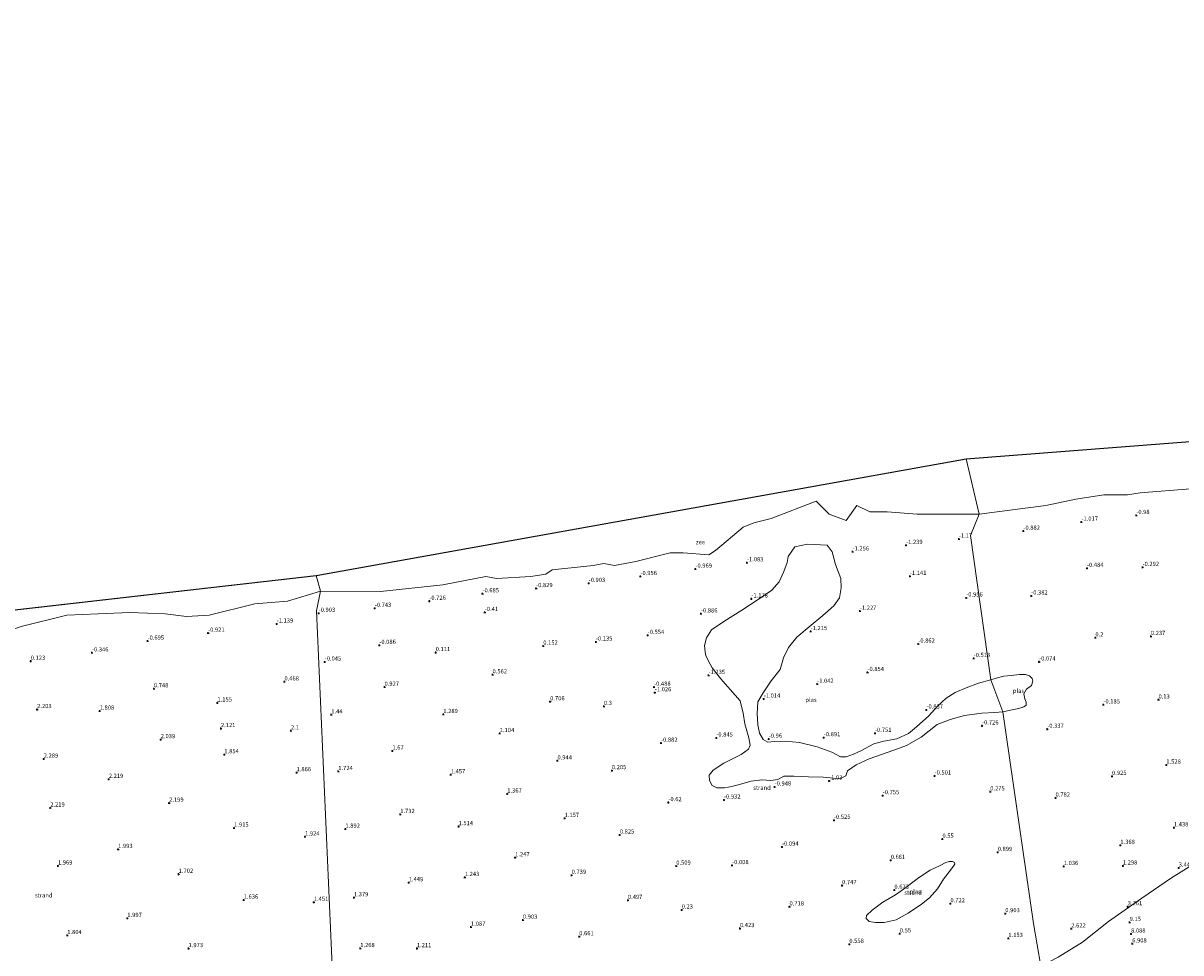
# Model space of a CAD drawing. Units: metres. Extents: x 29994 to 40010, y 399999 to 406252.
# Drawn here: x 32832 to 33514, y 401365 to 401912 of the extents above; entities that cross this region are included whole.
import ezdxf
from ezdxf.enums import TextEntityAlignment as Align

# ---------------------------------------------------------------- set-up
doc = ezdxf.new("R2010")
doc.units = ezdxf.units.M
doc.layers.get('0').update_dxf_attribs({"lineweight": 25})
doc.layers.add('B-ME-GW-HOOGTEPUNT-S-B1', color=10, linetype='Continuous')
doc.layers.add('B-ME-KG-KADASTRAAL-OPNAMEDTMGRENS-L-B1', color=10, linetype='Continuous')
for name, color, linetype, lineweight in [('B-ME-IE-GRASLAND-GV-B6', 93, 'Continuous', 18), ('B-ME-IE-GRONDWERKLIJN-GROND_NIETINGERICHT-GV-B6', 253, 'Continuous', 18), ('B-ME-IE-HULPGEOMETRIE-L-B1', 53, 'Continuous', 18), ('B-ME-OB-WATERLIJN-L-B1', 133, 'OB-WATERLIJN', 18), ('B-ME-OG-WATER-GV-B6', 153, 'Continuous', 18)]:
    doc.layers.add(name, color=color, linetype=linetype, lineweight=lineweight)
doc.styles.add('NLCS-ISO', font='NLCS-ISO.TTF')
doc.linetypes.add('OB-WATERLIJN', pattern='A,10,[32,NLCS.SHX,S=2,R=0,X=0,Y=0],-12', length=22)

# ---------------------------------------------------------------- blocks, each defined once
blk = doc.blocks.new('hoogtepunt')
for p, q in [((-0.5, 0), (0.5, 0)), ((0, 0.5), (0, -0.5))]:
    blk.add_line(p, q)

msp = doc.modelspace()

# ---------------------------------------------------------------- linework, layer by layer
at = {"layer": 'B-ME-IE-GRASLAND-GV-B6'}
msp.add_polyline3d([(33517.371, 401346.161, 13.51), (33511.653, 401342.915, 13.321), (33503.575, 401339.012, 13.563), (33497.56, 401336.627, 13.485), (33488.401, 401332.404, 13.559), (33481.454, 401329.534, 13.272), (33476.07, 401327.295, 13.637), (33470.118, 401324.274, 13.321), (33464.335, 401322.291, 13.698), (33457.641, 401319.267, 13.367), (33450.878, 401316.579, 13.649), (33445.62, 401314.443, 13.395), (33440.311, 401312.157, 13.596), (33438.543, 401311.534, 13.633), (33431.149, 401357.414, 4.448), (33441.309, 401362.626, 4.347), (33455.599, 401371.547, 4.101), (33470.867, 401383.687, 3.991), (33490.646, 401397.336, 3.843), (33507.988, 401409.278, 3.823), (33520.884, 401417.461, 3.925)], dxfattribs=at)
at = {"layer": 'B-ME-IE-GRONDWERKLIJN-GROND_NIETINGERICHT-GV-B6'}
for points in [[(33431.149, 401357.414, 4.448), (33426.829, 401382.414, 1.215), (33408.688, 401507.019, -0.895), (33414.168, 401508.308, -0.894), (33418.093, 401509.059, -0.894), (33421.178, 401510.072, -0.894), (33422.493, 401511.015, -0.894), (33422.407, 401512.643, -0.894), (33421.7, 401514.659, -0.894), (33421.121, 401517.581, -0.894), (33422.573, 401520.301, -0.894), (33425.511, 401522.64, -0.894), (33426.439, 401525.004, -0.894), (33425.958, 401526.766, -0.894), (33424.44, 401528.296, -0.894), (33422.001, 401528.978, -0.894), (33418.485, 401529.047, -0.894), (33413.555, 401528.507, -0.894), (33409.24, 401528.013, -0.894), (33404.702, 401526.858, -0.894), (33401.708, 401525.862, -0.895), (33389.753, 401610.835, -1.161), (33394.867, 401623.43, -1.713), (33434.039, 401628.492, -1.713), (33451.719, 401632.273, -1.713), (33468.148, 401634.797, -1.713), (33482.047, 401634.797, -1.713), (33489.625, 401636.062, -1.713), (33519.195, 401638.273, -1.713)], [(33016.353, 401299.675, 1.399), (33004.619, 401566.421, -0.997), (33006.93, 401578.125, -1.713), (33042.391, 401577.945, -1.713), (33079.023, 401581.742, -1.713), (33104.297, 401586.789, -1.713), (33110.609, 401585.531, -1.713), (33130.828, 401586.789, -1.713), (33139.672, 401588.055, -1.713), (33143.461, 401590.586, -1.713), (33167.461, 401593.109, -1.713), (33173.781, 401594.375, -1.713), (33180.102, 401593.109, -1.713), (33192.734, 401595.641, -1.713), (33212.945, 401600.695, -1.713), (33220.523, 401600.695, -1.713), (33235.688, 401599.422, -1.713), (33239.477, 401601.953, -1.713), (33255.898, 401615.852, -1.713), (33262.219, 401618.383, -1.713), (33272.328, 401620.906, -1.713), (33298.859, 401631.016, -1.713), (33306.438, 401623.43, -1.713)], [(33306.438, 401623.43, -1.713), (33316.539, 401619.648, -1.713), (33322.859, 401628.492, -1.713), (33330.438, 401624.695, -1.713), (33340.547, 401624.695, -1.713), (33358.234, 401623.43, -1.713), (33372.133, 401623.43, -1.713), (33384.766, 401623.43, -1.713), (33394.867, 401623.43, -1.713), (33389.753, 401610.835, -1.161), (33401.708, 401525.862, -0.895), (33394.483, 401523.827, -0.895), (33387.06, 401521.26, -0.895), (33380.603, 401518.486, -0.895), (33375.364, 401515.078, -0.895), (33370.337, 401510.427, -0.895), (33365.149, 401504.669, -0.895), (33357.936, 401498.253, -0.895), (33353.175, 401494.351, -0.895), (33346.373, 401491.177, -0.944), (33338.683, 401489.725, -0.969), (33332.809, 401488.178, -0.985), (33325.515, 401484.34, -1.001), (33320.852, 401482.12, -1.001), (33316.474, 401480.643, -1.001), (33313.144, 401480.655, -1.026), (33308.084, 401483.261, -1.022), (33299.37, 401486.409, -1.034), (33288.942, 401488.943, -1.059), (33280.699, 401489.764, -1.055), (33274.031, 401489.617, -1.038), (33270.369, 401489.166, -1.014), (33267.675, 401490.833, -1.014), (33265.53, 401494.521, -1.014), (33264.513, 401499.32, -1.005), (33264.106, 401506.133, -1.01), (33264.424, 401513.025, -1.014), (33267.665, 401518.246, -1.034), (33272.369, 401525.271, -1.055), (33277.529, 401531.954, -1.149), (33279.575, 401538.761, -1.17), (33282.496, 401544.916, -1.215), (33287.473, 401550.959, -1.252), (33294.78, 401557.169, -1.248), (33302.727, 401563.716, -1.252), (33309.275, 401569.532, -1.272), (33312.507, 401574.11, -1.268), (33313.487, 401580.066, -1.256), (33313.298, 401585.609, -1.26), (33310.187, 401593.738, -1.239), (33308.335, 401601.249, -1.321), (33305.203, 401605.094, -1.321), (33293.719, 401605.844, -1.321), (33286.234, 401604.094, -1.321), (33282.365, 401598.509, -1.178), (33281.825, 401595.019, -1.178), (33279.773, 401589.583, -1.178), (33277.038, 401583.639, -1.178), (33272.635, 401578.714, -1.178), (33265.296, 401573.662, -1.178), (33254.99, 401566.922, -1.178), (33244.463, 401560.164, -1.178), (33237.125, 401555.308, -1.178), (33234.284, 401550.609, -1.178), (33233.137, 401546.183, -1.178), (33233.469, 401542.205, -1.178), (33233.8, 401540.12, -1.178), (33235.296, 401537.307, -1.178), (33237.674, 401532.941, -1.178), (33242.712, 401526.382, -1.178), (33248.202, 401520.172, -1.178), (33254.133, 401513.572, -1.178), (33255.93, 401506.343, -1.059), (33256.754, 401500.076, -1.059), (33259.08, 401491.652, -1.059), (33260.049, 401487.438, -1.059), (33259.006, 401485.06, -1.059), (33254.644, 401481.987, -1.059), (33244.416, 401476.821, -1.059), (33238.268, 401472.771, -1.059), (33235.754, 401469.712, -1.059), (33236.089, 401466.644, -1.059), (33237.519, 401463.674, -1.059), (33240.429, 401462.4, -1.059), (33244.818, 401462.25, -1.059), (33249.199, 401463.071, -1.059), (33254.305, 401464.477, -1.059), (33260.467, 401466.178, -1.059), (33267.013, 401467.014, -1.059), (33272.103, 401466.609, -1.059), (33276.258, 401467.251, -1.059), (33279.786, 401469.218, -1.059), (33285.641, 401469.083, -1.059), (33294.232, 401468.769, -1.059), (33302.9, 401468.658, -1.059), (33309.108, 401468.047, -1.059), (33313.071, 401467.799, -1.059), (33316.322, 401469.433, -1.059), (33317.22, 401472.342, -1.059), (33322.457, 401475.935, -1.059), (33329.958, 401479.344, -1.059), (33344.494, 401484.545, -1.059), (33352.053, 401487.224, -1.059), (33360.626, 401492.136, -1.059), (33369.997, 401499.548, -1.059), (33377.69, 401502.529, -1.005), (33386.078, 401504.988, -0.997), (33396.327, 401506.208, -0.997), (33403.986, 401506.667, -0.997), (33408.688, 401507.019, -0.895), (33426.829, 401382.414, 1.215), (33431.149, 401357.414, 4.448)], [(32830.805, 401557.32, -1.579), (32857.555, 401564.008, -1.579), (32876.141, 401564.758, -1.579), (32894.719, 401565.492, -1.579), (32915.523, 401564.758, -1.579), (32928.156, 401563.258, -1.713), (32941.531, 401564.008, -1.713), (32968.289, 401570.695, -1.713), (32987.609, 401572.18, -1.713), (33006.93, 401578.125, -1.713), (33004.619, 401566.421, -0.997), (33016.353, 401299.675, 1.399)], [(33333.815, 401382.99, 0.484), (33338.823, 401382.947, 0.484), (33345.891, 401384.609, 0.484), (33352.997, 401388.475, 0.484), (33360.777, 401393.737, 0.484), (33365.45, 401397.611, 0.484), (33370.226, 401402.906, 0.484), (33373.885, 401408.539, 0.484), (33378.572, 401414.665, 0.484), (33380.424, 401417.283, 0.484), (33380.195, 401418.342, 0.484), (33379.122, 401418.946, 0.484), (33377.07, 401418.986, 0.484), (33375.203, 401418.365, 0.484), (33371.843, 401416.55, 0.484), (33365.997, 401413.8, 0.484), (33359.027, 401409.373, 0.484), (33351.665, 401403.607, 0.484), (33345.455, 401399.387, 0.484), (33338.005, 401395.1, 0.484), (33331.7, 401390.306, 0.484), (33328.467, 401387.186, 0.484), (33328.352, 401385.34, 0.484), (33330.09, 401383.657, 0.484), (33333.815, 401382.99, 0.484)], [(33520.884, 401417.461, 3.925), (33507.988, 401409.278, 3.823), (33490.646, 401397.336, 3.843), (33470.867, 401383.687, 3.991), (33455.599, 401371.547, 4.101), (33441.309, 401362.626, 4.347)]]:
    msp.add_polyline3d(points, dxfattribs=at)
at = {"layer": 'B-ME-IE-HULPGEOMETRIE-L-B1'}
for points in [[(33387.078, 401656, -1.868), (33394.867, 401623.43, -1.713), (33389.753, 401610.835, -1.161), (33401.708, 401525.862, -0.895), (33408.688, 401507.019, -0.895), (33426.829, 401382.414, 1.215), (33431.149, 401357.414, 4.448)], [(33004.406, 401587.242, -1.868), (33006.93, 401578.125, -1.713), (33004.619, 401566.421, -0.997), (33016.353, 401299.675, 1.399)]]:
    msp.add_polyline3d(points, dxfattribs=at)
at = {"layer": 'B-ME-KG-KADASTRAAL-OPNAMEDTMGRENS-L-B1'}
for p, q in [((33004.406, 401587.242, -1.868), (33387.078, 401656, -1.868)), ((32664.836, 401548.609, -1.868), (33004.406, 401587.242, -1.868))]:
    msp.add_line(p, q, dxfattribs=at)
msp.add_polyline3d([(33387.078, 401656, -1.868), (33714.039, 401681.297, -1.579), (33717.008, 401802.422, -1.579), (33841.852, 401863.016, -1.579), (34096.943, 401912.447, -1.579)], dxfattribs=at)
at = {"layer": 'B-ME-OB-WATERLIJN-L-B1'}
for points in [[(33394.867, 401623.43, -1.713), (33434.039, 401628.492, -1.713), (33451.719, 401632.273, -1.713), (33468.148, 401634.797, -1.713), (33482.047, 401634.797, -1.713), (33489.625, 401636.062, -1.713), (33519.195, 401638.273, -1.713)], [(33006.93, 401578.125, -1.713), (33042.391, 401577.945, -1.713), (33079.023, 401581.742, -1.713), (33104.297, 401586.789, -1.713), (33110.609, 401585.531, -1.713), (33130.828, 401586.789, -1.713), (33139.672, 401588.055, -1.713), (33143.461, 401590.586, -1.713), (33167.461, 401593.109, -1.713), (33173.781, 401594.375, -1.713), (33180.102, 401593.109, -1.713), (33192.734, 401595.641, -1.713), (33212.945, 401600.695, -1.713), (33220.523, 401600.695, -1.713), (33235.688, 401599.422, -1.713), (33239.477, 401601.953, -1.713), (33255.898, 401615.852, -1.713), (33262.219, 401618.383, -1.713), (33272.328, 401620.906, -1.713), (33298.859, 401631.016, -1.713), (33306.438, 401623.43, -1.713), (33316.539, 401619.648, -1.713), (33322.859, 401628.492, -1.713), (33330.438, 401624.695, -1.713), (33340.547, 401624.695, -1.713), (33358.234, 401623.43, -1.713), (33372.133, 401623.43, -1.713), (33384.766, 401623.43, -1.713), (33394.867, 401623.43, -1.713)], [(32647.242, 401523.133, -1.579), (32661.359, 401523.133, -1.579), (32670.281, 401529.82, -1.579), (32694.062, 401535.758, -1.579), (32705.953, 401531.305, -1.579), (32723.047, 401534.273, -1.579), (32728.992, 401539.477, -1.579), (32748.312, 401549.148, -1.579), (32762.438, 401545.43, -1.579), (32778.039, 401543.195, -1.579), (32793.648, 401546.164, -1.579), (32800.336, 401546.914, -1.579), (32812.227, 401550.633, -1.579), (32830.805, 401557.32, -1.579), (32857.555, 401564.008, -1.579), (32876.141, 401564.758, -1.579), (32894.719, 401565.492, -1.579), (32915.523, 401564.758, -1.579), (32928.156, 401563.258, -1.713), (32941.531, 401564.008, -1.713), (32968.289, 401570.695, -1.713), (32987.609, 401572.18, -1.713), (33006.93, 401578.125, -1.713)]]:
    msp.add_polyline3d(points, dxfattribs=at)
at = {"layer": 'B-ME-OG-WATER-GV-B6'}
for points in [[(33394.867, 401623.43, -1.713), (33387.078, 401656, -1.868), (33714.039, 401681.297, -1.579)], [(33394.867, 401623.43, -1.713), (33384.766, 401623.43, -1.713), (33372.133, 401623.43, -1.713), (33358.234, 401623.43, -1.713), (33340.547, 401624.695, -1.713), (33330.438, 401624.695, -1.713), (33322.859, 401628.492, -1.713), (33316.539, 401619.648, -1.713), (33306.438, 401623.43, -1.713), (33298.859, 401631.016, -1.713), (33272.328, 401620.906, -1.713), (33262.219, 401618.383, -1.713), (33255.898, 401615.852, -1.713), (33239.477, 401601.953, -1.713), (33235.688, 401599.422, -1.713), (33220.523, 401600.695, -1.713), (33212.945, 401600.695, -1.713), (33192.734, 401595.641, -1.713), (33180.102, 401593.109, -1.713), (33173.781, 401594.375, -1.713), (33167.461, 401593.109, -1.713), (33143.461, 401590.586, -1.713), (33139.672, 401588.055, -1.713), (33130.828, 401586.789, -1.713), (33110.609, 401585.531, -1.713), (33104.297, 401586.789, -1.713), (33079.023, 401581.742, -1.713), (33042.391, 401577.945, -1.713), (33006.93, 401578.125, -1.713), (33004.406, 401587.242, -1.868), (33387.078, 401656, -1.868), (33394.867, 401623.43, -1.713)], [(33519.195, 401638.273, -1.713), (33489.625, 401636.062, -1.713), (33482.047, 401634.797, -1.713), (33468.148, 401634.797, -1.713), (33451.719, 401632.273, -1.713), (33434.039, 401628.492, -1.713), (33394.867, 401623.43, -1.713)], [(33308.335, 401601.249, -1.321), (33310.187, 401593.738, -1.239), (33313.298, 401585.609, -1.26), (33313.487, 401580.066, -1.256), (33312.507, 401574.11, -1.268), (33309.275, 401569.532, -1.272), (33302.727, 401563.716, -1.252), (33294.78, 401557.169, -1.248), (33287.473, 401550.959, -1.252), (33282.496, 401544.916, -1.215), (33279.575, 401538.761, -1.17), (33277.529, 401531.954, -1.149), (33272.369, 401525.271, -1.055), (33267.665, 401518.246, -1.034), (33264.424, 401513.025, -1.014), (33264.106, 401506.133, -1.01), (33264.513, 401499.32, -1.005), (33265.53, 401494.521, -1.014), (33267.675, 401490.833, -1.014), (33270.369, 401489.166, -1.014), (33274.031, 401489.617, -1.038), (33280.699, 401489.764, -1.055), (33288.942, 401488.943, -1.059), (33299.37, 401486.409, -1.034), (33308.084, 401483.261, -1.022), (33313.144, 401480.655, -1.026), (33316.474, 401480.643, -1.001), (33320.852, 401482.12, -1.001), (33325.515, 401484.34, -1.001), (33332.809, 401488.178, -0.985), (33338.683, 401489.725, -0.969), (33346.373, 401491.177, -0.944), (33353.175, 401494.351, -0.895), (33357.936, 401498.253, -0.895), (33365.149, 401504.669, -0.895), (33370.337, 401510.427, -0.895), (33375.364, 401515.078, -0.895), (33380.603, 401518.486, -0.895), (33387.06, 401521.26, -0.895), (33394.483, 401523.827, -0.895), (33401.708, 401525.862, -0.895), (33408.688, 401507.019, -0.895), (33403.986, 401506.667, -0.997), (33396.327, 401506.208, -0.997), (33386.078, 401504.988, -0.997), (33377.69, 401502.529, -1.005), (33369.997, 401499.548, -1.059), (33360.626, 401492.136, -1.059), (33352.053, 401487.224, -1.059), (33344.494, 401484.545, -1.059), (33329.958, 401479.344, -1.059), (33322.457, 401475.935, -1.059), (33317.22, 401472.342, -1.059), (33316.322, 401469.433, -1.059), (33313.071, 401467.799, -1.059), (33309.108, 401468.047, -1.059), (33302.9, 401468.658, -1.059), (33294.232, 401468.769, -1.059), (33285.641, 401469.083, -1.059), (33279.786, 401469.218, -1.059), (33276.258, 401467.251, -1.059), (33272.103, 401466.609, -1.059), (33267.013, 401467.014, -1.059), (33260.467, 401466.178, -1.059), (33254.305, 401464.477, -1.059), (33249.199, 401463.071, -1.059), (33244.818, 401462.25, -1.059), (33240.429, 401462.4, -1.059), (33237.519, 401463.674, -1.059), (33236.089, 401466.644, -1.059), (33235.754, 401469.712, -1.059), (33238.268, 401472.771, -1.059), (33244.416, 401476.821, -1.059), (33254.644, 401481.987, -1.059), (33259.006, 401485.06, -1.059), (33260.049, 401487.438, -1.059), (33259.08, 401491.652, -1.059), (33256.754, 401500.076, -1.059), (33255.93, 401506.343, -1.059), (33254.133, 401513.572, -1.178), (33248.202, 401520.172, -1.178), (33242.712, 401526.382, -1.178), (33237.674, 401532.941, -1.178), (33235.296, 401537.307, -1.178), (33233.8, 401540.12, -1.178), (33233.469, 401542.205, -1.178), (33233.137, 401546.183, -1.178), (33234.284, 401550.609, -1.178), (33237.125, 401555.308, -1.178), (33244.463, 401560.164, -1.178), (33254.99, 401566.922, -1.178), (33265.296, 401573.662, -1.178), (33272.635, 401578.714, -1.178), (33277.038, 401583.639, -1.178), (33279.773, 401589.583, -1.178), (33281.825, 401595.019, -1.178), (33282.365, 401598.509, -1.178), (33286.234, 401604.094, -1.321), (33293.719, 401605.844, -1.321), (33305.203, 401605.094, -1.321), (33308.335, 401601.249, -1.321)], [(32664.836, 401548.609, -1.868), (33004.406, 401587.242, -1.868), (33006.93, 401578.125, -1.713)], [(33006.93, 401578.125, -1.713), (32987.609, 401572.18, -1.713), (32968.289, 401570.695, -1.713), (32941.531, 401564.008, -1.713), (32928.156, 401563.258, -1.713), (32915.523, 401564.758, -1.579), (32894.719, 401565.492, -1.579), (32876.141, 401564.758, -1.579), (32857.555, 401564.008, -1.579), (32830.805, 401557.32, -1.579)], [(33414.168, 401508.308, -0.894), (33408.688, 401507.019, -0.895), (33401.708, 401525.862, -0.895), (33404.702, 401526.858, -0.894), (33409.24, 401528.013, -0.894), (33413.555, 401528.507, -0.894), (33418.485, 401529.047, -0.894), (33422.001, 401528.978, -0.894), (33424.44, 401528.296, -0.894), (33425.958, 401526.766, -0.894), (33426.439, 401525.004, -0.894), (33425.511, 401522.64, -0.894), (33422.573, 401520.301, -0.894), (33421.121, 401517.581, -0.894), (33421.7, 401514.659, -0.894), (33422.407, 401512.643, -0.894), (33422.493, 401511.015, -0.894), (33421.178, 401510.072, -0.894), (33418.093, 401509.059, -0.894), (33414.168, 401508.308, -0.894)], [(33365.45, 401397.611, 0.484), (33360.777, 401393.737, 0.484), (33352.997, 401388.475, 0.484), (33345.891, 401384.609, 0.484), (33338.823, 401382.947, 0.484), (33333.815, 401382.99, 0.484), (33330.09, 401383.657, 0.484), (33328.352, 401385.34, 0.484), (33328.467, 401387.186, 0.484), (33331.7, 401390.306, 0.484), (33338.005, 401395.1, 0.484), (33345.455, 401399.387, 0.484), (33351.665, 401403.607, 0.484), (33359.027, 401409.373, 0.484), (33365.997, 401413.8, 0.484), (33371.843, 401416.55, 0.484), (33375.203, 401418.365, 0.484), (33377.07, 401418.986, 0.484), (33379.122, 401418.946, 0.484), (33380.195, 401418.342, 0.484), (33380.424, 401417.283, 0.484), (33378.572, 401414.665, 0.484), (33373.885, 401408.539, 0.484), (33370.226, 401402.906, 0.484), (33365.45, 401397.611, 0.484)]]:
    msp.add_polyline3d(points, dxfattribs=at)

# ---------------------------------------------------------------- block references
at = {"layer": 'B-ME-GW-HOOGTEPUNT-S-B1', "rotation": 90}
for p in [(33455.024, 401618.756, -1.017), (33455.024, 401618.756, -1.017), (33487.314, 401622.688, -0.98), (33487.314, 401622.688, -0.98), (33420.849, 401613.428, -0.882), (33420.849, 401613.428, -0.882), (33351.777, 401605.07, -1.239), (33351.777, 401605.07, -1.239), (33382.888, 401608.785, -1.17), (33382.888, 401608.785, -1.17), (33320.25, 401601.253, -1.256), (33320.25, 401601.253, -1.256), (33227.757, 401591.08, -0.969), (33227.757, 401591.08, -0.969), (33258.062, 401594.834, -1.083), (33258.062, 401594.834, -1.083), (33458.298, 401591.55, -0.484), (33458.298, 401591.55, -0.484), (33490.992, 401592.125, -0.292), (33490.992, 401592.125, -0.292), (33195.359, 401586.754, -0.956), (33195.359, 401586.754, -0.956), (33354.029, 401586.869, -1.141), (33354.029, 401586.869, -1.141), (33133.961, 401579.675, -0.829), (33133.961, 401579.675, -0.829), (33164.893, 401582.704, -0.903), (33164.893, 401582.704, -0.903), (33071.075, 401572.191, -0.726), (33071.075, 401572.191, -0.726), (33102.378, 401576.6, -0.685), (33102.378, 401576.6, -0.685), (33260.694, 401573.562, -1.178), (33260.694, 401573.562, -1.178), (33387.175, 401574.138, -0.956), (33387.175, 401574.138, -0.956), (33425.437, 401575.306, -0.382), (33425.437, 401575.306, -0.382), (33005.935, 401565.111, -0.903), (33005.935, 401565.111, -0.903), (33038.944, 401568.021, -0.743), (33038.944, 401568.021, -0.743), (33103.739, 401565.596, -0.41), (33103.739, 401565.596, -0.41), (33231.015, 401564.75, -0.886), (33231.015, 401564.75, -0.886), (33324.572, 401566.325, -1.227), (33324.572, 401566.325, -1.227), (32981.227, 401558.798, -1.139), (32981.227, 401558.798, -1.139), (32940.853, 401553.404, -0.921), (32940.853, 401553.404, -0.921), (33199.658, 401552.088, -0.554), (33199.658, 401552.088, -0.554), (33295.587, 401554.352, -1.215), (33295.587, 401554.352, -1.215), (33463.217, 401550.674, 0.2), (33463.217, 401550.674, 0.2), (33495.886, 401551.465, 0.237), (33495.886, 401551.465, 0.237), (32905.183, 401548.72, -0.695), (32905.183, 401548.72, -0.695), (33041.641, 401546.228, -0.086), (33041.641, 401546.228, -0.086), (33138.154, 401545.785, 0.152), (33138.154, 401545.785, 0.152), (33169.162, 401548.2, -0.135), (33169.162, 401548.2, -0.135), (33358.963, 401546.985, -0.862), (33358.963, 401546.985, -0.862), (32836.383, 401536.88, 0.123), (32836.383, 401536.88, 0.123), (32872.441, 401541.796, -0.346), (32872.441, 401541.796, -0.346), (33009.492, 401536.44, -0.045), (33009.492, 401536.44, -0.045), (33074.812, 401541.984, 0.111), (33074.812, 401541.984, 0.111), (33391.584, 401538.502, -0.513), (33391.584, 401538.502, -0.513), (33430.111, 401536.476, -0.074), (33430.111, 401536.476, -0.074), (33329.037, 401530.237, -0.854), (33329.037, 401530.237, -0.854), (32985.767, 401524.734, 0.468), (32985.767, 401524.734, 0.468), (33108.276, 401528.925, 0.562), (33108.276, 401528.925, 0.562), (33235.497, 401528.527, -1.235), (33235.497, 401528.527, -1.235), (33299.419, 401523.379, -1.042), (33299.419, 401523.379, -1.042), (32908.921, 401520.674, 0.748), (32908.921, 401520.674, 0.748), (33044.69, 401521.584, 0.927), (33044.69, 401521.584, 0.927), (33203.427, 401521.62, -0.488), (33203.427, 401521.62, -0.488), (33203.83, 401518.366, -1.026), (33203.83, 401518.366, -1.026), (32946.326, 401512.34, 1.155), (32946.326, 401512.34, 1.155), (33142.206, 401513.037, 0.706), (33142.206, 401513.037, 0.706), (33173.855, 401510.27, 0.3), (33173.855, 401510.27, 0.3), (33267.987, 401514.617, -1.014), (33267.987, 401514.617, -1.014), (33467.968, 401511.197, -0.185), (33467.968, 401511.197, -0.185), (33500.379, 401514.132, 0.13), (33500.379, 401514.132, 0.13), (32840.174, 401508.431, 2.203), (32840.174, 401508.431, 2.203), (32877.007, 401507.536, 1.808), (32877.007, 401507.536, 1.808), (33013.34, 401505.336, 1.44), (33013.34, 401505.336, 1.44), (33079.322, 401505.537, 1.289), (33079.322, 401505.537, 1.289), (33363.764, 401508.185, -0.837), (33363.764, 401508.185, -0.837), (32948.338, 401497.243, 2.121), (32948.338, 401497.243, 2.121), (32989.61, 401495.902, 2.1), (32989.61, 401495.902, 2.1), (33396.495, 401498.809, -0.726), (33396.495, 401498.809, -0.726), (33434.879, 401496.853, -0.337), (33434.879, 401496.853, -0.337), (32912.913, 401490.726, 2.039), (32912.913, 401490.726, 2.039), (33112.557, 401494.323, 1.104), (33112.557, 401494.323, 1.104), (33207.508, 401488.64, -0.882), (33207.508, 401488.64, -0.882), (33240.051, 401491.718, -0.845), (33240.051, 401491.718, -0.845), (33270.909, 401491, -0.96), (33270.909, 401491, -0.96), (33303.313, 401491.909, -0.891), (33303.313, 401491.909, -0.891), (33333.465, 401494.45, -0.751), (33333.465, 401494.45, -0.751), (32950.387, 401481.87, 1.854), (32950.387, 401481.87, 1.854), (33049.336, 401484.03, 1.67), (33049.336, 401484.03, 1.67), (32844.058, 401479.289, 2.289), (32844.058, 401479.289, 2.289), (33146.511, 401478.243, 0.944), (33146.511, 401478.243, 0.944), (33504.997, 401475.758, 1.528), (33504.997, 401475.758, 1.528), (32992.888, 401471.304, 1.866), (32992.888, 401471.304, 1.866), (33017.471, 401471.953, 1.724), (33017.471, 401471.953, 1.724), (33083.714, 401470.039, 1.457), (33083.714, 401470.039, 1.457), (33178.528, 401472.496, 0.205), (33178.528, 401472.496, 0.205), (33368.569, 401469.347, -0.501), (33368.569, 401469.347, -0.501), (33473.031, 401469.128, 0.925), (33473.031, 401469.128, 0.925), (32882.362, 401467.357, 2.219), (32882.362, 401467.357, 2.219), (33274.387, 401462.89, -0.948), (33274.387, 401462.89, -0.948), (33306.468, 401466.41, -1.03), (33306.468, 401466.41, -1.03), (33116.959, 401458.752, 1.367), (33116.959, 401458.752, 1.367), (33244.571, 401455.186, -0.932), (33244.571, 401455.186, -0.932), (33338.006, 401457.742, -0.755), (33338.006, 401457.742, -0.755), (33401.298, 401459.992, 0.275), (33401.298, 401459.992, 0.275), (33439.754, 401456.351, 0.782), (33439.754, 401456.351, 0.782), (32847.895, 401450.502, 2.219), (32847.895, 401450.502, 2.219), (32917.898, 401453.321, 2.199), (32917.898, 401453.321, 2.199), (33211.834, 401453.675, -0.62), (33211.834, 401453.675, -0.62), (33053.958, 401446.675, 1.732), (33053.958, 401446.675, 1.732), (33150.701, 401444.379, 1.157), (33150.701, 401444.379, 1.157), (33309.334, 401443.244, -0.525), (33309.334, 401443.244, -0.525), (32956.148, 401438.65, 1.915), (32956.148, 401438.65, 1.915), (33021.67, 401438.015, 1.892), (33021.67, 401438.015, 1.892), (33088.261, 401439.542, 1.514), (33088.261, 401439.542, 1.514), (33183.218, 401434.591, 0.825), (33183.218, 401434.591, 0.825), (33509.441, 401438.836, 1.438), (33509.441, 401438.836, 1.438), (32997.929, 401433.483, 1.924), (32997.929, 401433.483, 1.924), (33278.766, 401427.498, -0.094), (33278.766, 401427.498, -0.094), (33373.171, 401432.159, 0.55), (33373.171, 401432.159, 0.55), (33477.924, 401428.476, 1.368), (33477.924, 401428.476, 1.368), (32887.861, 401426.097, 1.993), (32887.861, 401426.097, 1.993), (33121.603, 401421.218, 1.247), (33121.603, 401421.218, 1.247), (33405.707, 401424.36, 0.899), (33405.707, 401424.36, 0.899), (32852.442, 401416.385, 1.969), (32852.442, 401416.385, 1.969), (33216.459, 401416.292, 0.509), (33216.459, 401416.292, 0.509), (33249.344, 401416.609, -0.008), (33249.344, 401416.609, -0.008), (33342.718, 401419.658, 0.661), (33342.718, 401419.658, 0.661), (33444.603, 401416.06, 1.036), (33444.603, 401416.06, 1.036), (33479.382, 401416.364, 1.298), (33479.382, 401416.364, 1.298), (33512.293, 401415.137, 3.446), (33512.293, 401415.137, 3.446), (32923.474, 401411.487, 1.702), (32923.474, 401411.487, 1.702), (33091.963, 401409.62, 1.243), (33091.963, 401409.62, 1.243), (33154.849, 401410.853, 0.739), (33154.849, 401410.853, 0.739), (33058.928, 401406.51, 1.449), (33058.928, 401406.51, 1.449), (33314.089, 401404.81, 0.747), (33314.089, 401404.81, 0.747), (33344.893, 401402.081, 0.673), (33344.893, 401402.081, 0.673), (32961.796, 401396.27, 1.636), (32961.796, 401396.27, 1.636), (33003.066, 401394.942, 1.451), (33003.066, 401394.942, 1.451), (33026.659, 401397.691, 1.379), (33026.659, 401397.691, 1.379), (33187.981, 401396.1, 0.497), (33187.981, 401396.1, 0.497), (33377.871, 401394.169, 0.722), (33377.871, 401394.169, 0.722), (33219.656, 401390.455, 0.23), (33219.656, 401390.455, 0.23), (33283.123, 401392.285, 0.718), (33283.123, 401392.285, 0.718), (33410.167, 401388.312, 0.903), (33410.167, 401388.312, 0.903), (33482.264, 401392.417, 3.761), (33482.264, 401392.417, 3.761), (32893.271, 401385.51, 1.997), (32893.271, 401385.51, 1.997), (33095.59, 401380.309, 1.087), (33095.59, 401380.309, 1.087), (33126.152, 401384.45, 0.903), (33126.152, 401384.45, 0.903), (33253.934, 401379.515, 0.423), (33253.934, 401379.515, 0.423), (33483.383, 401383.116, 9.15), (33483.383, 401383.116, 9.15), (32857.903, 401375.415, 1.804), (32857.903, 401375.415, 1.804), (33159.322, 401374.699, 0.661), (33159.322, 401374.699, 0.661), (33348.069, 401376.41, 0.55), (33348.069, 401376.41, 0.55), (33411.976, 401373.687, 1.153), (33411.976, 401373.687, 1.153), (33449.023, 401379.33, 2.622), (33449.023, 401379.33, 2.622), (33484.203, 401376.301, 8.088), (33484.203, 401376.301, 8.088), (32929.305, 401367.738, 1.973), (32929.305, 401367.738, 1.973), (33030.363, 401367.756, 1.268), (33030.363, 401367.756, 1.268), (33063.727, 401367.725, 1.211), (33063.727, 401367.725, 1.211), (33318.365, 401370.249, 0.558), (33318.365, 401370.249, 0.558), (33484.901, 401370.508, 6.908), (33484.901, 401370.508, 6.908)]:
    msp.add_blockref('hoogtepunt', p, dxfattribs=at)

# ---------------------------------------------------------------- texts
at = {"layer": 'B-ME-GW-HOOGTEPUNT-S-B1', "ltscale": 0.2, "style": 'NLCS-ISO'}
for s, p in [('-0.98', (33487.314, 401622.688, -0.98)), ('-0.98', (33487.314, 401622.688, -0.98)), ('-1.017', (33455.024, 401618.756, -1.017)), ('-1.017', (33455.024, 401618.756, -1.017)), ('-1.17', (33382.888, 401608.785, -1.17)), ('-1.17', (33382.888, 401608.785, -1.17)), ('-0.882', (33420.849, 401613.428, -0.882)), ('-0.882', (33420.849, 401613.428, -0.882)), ('-1.239', (33351.777, 401605.07, -1.239)), ('-1.239', (33351.777, 401605.07, -1.239)), ('-1.083', (33258.062, 401594.834, -1.083)), ('-1.083', (33258.062, 401594.834, -1.083)), ('-1.256', (33320.25, 401601.253, -1.256)), ('-1.256', (33320.25, 401601.253, -1.256)), ('-0.969', (33227.757, 401591.08, -0.969)), ('-0.969', (33227.757, 401591.08, -0.969)), ('-0.484', (33458.298, 401591.55, -0.484)), ('-0.484', (33458.298, 401591.55, -0.484)), ('-0.292', (33490.992, 401592.125, -0.292)), ('-0.292', (33490.992, 401592.125, -0.292)), ('-0.903', (33164.893, 401582.704, -0.903)), ('-0.903', (33164.893, 401582.704, -0.903)), ('-0.956', (33195.359, 401586.754, -0.956)), ('-0.956', (33195.359, 401586.754, -0.956)), ('-1.141', (33354.029, 401586.869, -1.141)), ('-1.141', (33354.029, 401586.869, -1.141)), ('-0.685', (33102.378, 401576.6, -0.685)), ('-0.685', (33102.378, 401576.6, -0.685)), ('-0.829', (33133.961, 401579.675, -0.829)), ('-0.829', (33133.961, 401579.675, -0.829)), ('-0.382', (33425.437, 401575.306, -0.382)), ('-0.382', (33425.437, 401575.306, -0.382)), ('-0.743', (33038.944, 401568.021, -0.743)), ('-0.743', (33038.944, 401568.021, -0.743)), ('-0.726', (33071.075, 401572.191, -0.726)), ('-0.726', (33071.075, 401572.191, -0.726)), ('-1.178', (33260.694, 401573.562, -1.178)), ('-1.178', (33260.694, 401573.562, -1.178)), ('-0.956', (33387.175, 401574.138, -0.956)), ('-0.956', (33387.175, 401574.138, -0.956)), ('-0.903', (33005.935, 401565.111, -0.903)), ('-0.903', (33005.935, 401565.111, -0.903)), ('-0.41', (33103.739, 401565.596, -0.41)), ('-0.41', (33103.739, 401565.596, -0.41)), ('-0.886', (33231.015, 401564.75, -0.886)), ('-0.886', (33231.015, 401564.75, -0.886)), ('-1.227', (33324.572, 401566.325, -1.227)), ('-1.227', (33324.572, 401566.325, -1.227)), ('-1.139', (32981.227, 401558.798, -1.139)), ('-1.139', (32981.227, 401558.798, -1.139)), ('-1.215', (33295.587, 401554.352, -1.215)), ('-1.215', (33295.587, 401554.352, -1.215)), ('-0.695', (32905.183, 401548.72, -0.695)), ('-0.695', (32905.183, 401548.72, -0.695)), ('-0.921', (32940.853, 401553.404, -0.921)), ('-0.921', (32940.853, 401553.404, -0.921)), ('-0.135', (33169.162, 401548.2, -0.135)), ('-0.135', (33169.162, 401548.2, -0.135)), ('-0.554', (33199.658, 401552.088, -0.554)), ('-0.554', (33199.658, 401552.088, -0.554)), ('0.2', (33463.217, 401550.674, 0.2)), ('0.2', (33463.217, 401550.674, 0.2)), ('0.237', (33495.886, 401551.465, 0.237)), ('0.237', (33495.886, 401551.465, 0.237)), ('-0.346', (32872.441, 401541.796, -0.346)), ('-0.346', (32872.441, 401541.796, -0.346)), ('-0.086', (33041.641, 401546.228, -0.086)), ('-0.086', (33041.641, 401546.228, -0.086)), ('0.111', (33074.812, 401541.984, 0.111)), ('0.111', (33074.812, 401541.984, 0.111)), ('0.152', (33138.154, 401545.785, 0.152)), ('0.152', (33138.154, 401545.785, 0.152)), ('-0.862', (33358.963, 401546.985, -0.862)), ('-0.862', (33358.963, 401546.985, -0.862)), ('0.123', (32836.383, 401536.88, 0.123)), ('0.123', (32836.383, 401536.88, 0.123)), ('-0.045', (33009.492, 401536.44, -0.045)), ('-0.045', (33009.492, 401536.44, -0.045)), ('-0.513', (33391.584, 401538.502, -0.513)), ('-0.513', (33391.584, 401538.502, -0.513)), ('-0.074', (33430.111, 401536.476, -0.074)), ('-0.074', (33430.111, 401536.476, -0.074)), ('0.562', (33108.276, 401528.925, 0.562)), ('0.562', (33108.276, 401528.925, 0.562)), ('-1.235', (33235.497, 401528.527, -1.235)), ('-1.235', (33235.497, 401528.527, -1.235)), ('-0.854', (33329.037, 401530.237, -0.854)), ('-0.854', (33329.037, 401530.237, -0.854)), ('0.748', (32908.921, 401520.674, 0.748)), ('0.748', (32908.921, 401520.674, 0.748)), ('0.468', (32985.767, 401524.734, 0.468)), ('0.468', (32985.767, 401524.734, 0.468)), ('0.927', (33044.69, 401521.584, 0.927)), ('0.927', (33044.69, 401521.584, 0.927)), ('-0.488', (33203.427, 401521.62, -0.488)), ('-0.488', (33203.427, 401521.62, -0.488)), ('-1.042', (33299.419, 401523.379, -1.042)), ('-1.042', (33299.419, 401523.379, -1.042)), ('0.706', (33142.206, 401513.037, 0.706)), ('0.706', (33142.206, 401513.037, 0.706)), ('-1.026', (33203.83, 401518.366, -1.026)), ('-1.026', (33203.83, 401518.366, -1.026)), ('-1.014', (33267.987, 401514.617, -1.014)), ('-1.014', (33267.987, 401514.617, -1.014)), ('0.13', (33500.379, 401514.132, 0.13)), ('0.13', (33500.379, 401514.132, 0.13)), ('2.203', (32840.174, 401508.431, 2.203)), ('2.203', (32840.174, 401508.431, 2.203)), ('1.808', (32877.007, 401507.536, 1.808)), ('1.808', (32877.007, 401507.536, 1.808)), ('1.155', (32946.326, 401512.34, 1.155)), ('1.155', (32946.326, 401512.34, 1.155)), ('0.3', (33173.855, 401510.27, 0.3)), ('0.3', (33173.855, 401510.27, 0.3)), ('-0.837', (33363.764, 401508.185, -0.837)), ('-0.837', (33363.764, 401508.185, -0.837)), ('-0.185', (33467.968, 401511.197, -0.185)), ('-0.185', (33467.968, 401511.197, -0.185)), ('1.44', (33013.34, 401505.336, 1.44)), ('1.44', (33013.34, 401505.336, 1.44)), ('1.289', (33079.322, 401505.537, 1.289)), ('1.289', (33079.322, 401505.537, 1.289)), ('2.121', (32948.338, 401497.243, 2.121)), ('2.121', (32948.338, 401497.243, 2.121)), ('2.1', (32989.61, 401495.902, 2.1)), ('2.1', (32989.61, 401495.902, 2.1)), ('1.104', (33112.557, 401494.323, 1.104)), ('1.104', (33112.557, 401494.323, 1.104)), ('-0.751', (33333.465, 401494.45, -0.751)), ('-0.751', (33333.465, 401494.45, -0.751)), ('-0.726', (33396.495, 401498.809, -0.726)), ('-0.726', (33396.495, 401498.809, -0.726)), ('-0.337', (33434.879, 401496.853, -0.337)), ('-0.337', (33434.879, 401496.853, -0.337)), ('2.039', (32912.913, 401490.726, 2.039)), ('2.039', (32912.913, 401490.726, 2.039)), ('-0.882', (33207.508, 401488.64, -0.882)), ('-0.882', (33207.508, 401488.64, -0.882)), ('-0.845', (33240.051, 401491.718, -0.845)), ('-0.845', (33240.051, 401491.718, -0.845)), ('-0.96', (33270.909, 401491, -0.96)), ('-0.96', (33270.909, 401491, -0.96)), ('-0.891', (33303.313, 401491.909, -0.891)), ('-0.891', (33303.313, 401491.909, -0.891)), ('2.289', (32844.058, 401479.289, 2.289)), ('2.289', (32844.058, 401479.289, 2.289)), ('1.854', (32950.387, 401481.87, 1.854)), ('1.854', (32950.387, 401481.87, 1.854)), ('1.67', (33049.336, 401484.03, 1.67)), ('1.67', (33049.336, 401484.03, 1.67)), ('0.944', (33146.511, 401478.243, 0.944)), ('0.944', (33146.511, 401478.243, 0.944)), ('0.205', (33178.528, 401472.496, 0.205)), ('0.205', (33178.528, 401472.496, 0.205)), ('1.528', (33504.997, 401475.758, 1.528)), ('1.528', (33504.997, 401475.758, 1.528)), ('2.219', (32882.362, 401467.357, 2.219)), ('2.219', (32882.362, 401467.357, 2.219)), ('1.866', (32992.888, 401471.304, 1.866)), ('1.866', (32992.888, 401471.304, 1.866)), ('1.724', (33017.471, 401471.953, 1.724)), ('1.724', (33017.471, 401471.953, 1.724)), ('1.457', (33083.714, 401470.039, 1.457)), ('1.457', (33083.714, 401470.039, 1.457)), ('-1.03', (33306.468, 401466.41, -1.03)), ('-1.03', (33306.468, 401466.41, -1.03)), ('-0.501', (33368.569, 401469.347, -0.501)), ('-0.501', (33368.569, 401469.347, -0.501)), ('0.925', (33473.031, 401469.128, 0.925)), ('0.925', (33473.031, 401469.128, 0.925)), ('1.367', (33116.959, 401458.752, 1.367)), ('1.367', (33116.959, 401458.752, 1.367)), ('-0.948', (33274.387, 401462.89, -0.948)), ('-0.948', (33274.387, 401462.89, -0.948)), ('0.275', (33401.298, 401459.992, 0.275)), ('0.275', (33401.298, 401459.992, 0.275)), ('2.199', (32917.898, 401453.321, 2.199)), ('2.199', (32917.898, 401453.321, 2.199)), ('-0.62', (33211.834, 401453.675, -0.62)), ('-0.62', (33211.834, 401453.675, -0.62)), ('-0.932', (33244.571, 401455.186, -0.932)), ('-0.932', (33244.571, 401455.186, -0.932)), ('-0.755', (33338.006, 401457.742, -0.755)), ('-0.755', (33338.006, 401457.742, -0.755)), ('0.782', (33439.754, 401456.351, 0.782)), ('0.782', (33439.754, 401456.351, 0.782)), ('2.219', (32847.895, 401450.502, 2.219)), ('2.219', (32847.895, 401450.502, 2.219)), ('1.732', (33053.958, 401446.675, 1.732)), ('1.732', (33053.958, 401446.675, 1.732)), ('1.915', (32956.148, 401438.65, 1.915)), ('1.915', (32956.148, 401438.65, 1.915)), ('1.892', (33021.67, 401438.015, 1.892)), ('1.892', (33021.67, 401438.015, 1.892)), ('1.514', (33088.261, 401439.542, 1.514)), ('1.514', (33088.261, 401439.542, 1.514)), ('1.157', (33150.701, 401444.379, 1.157)), ('1.157', (33150.701, 401444.379, 1.157)), ('-0.525', (33309.334, 401443.244, -0.525)), ('-0.525', (33309.334, 401443.244, -0.525)), ('1.438', (33509.441, 401438.836, 1.438)), ('1.438', (33509.441, 401438.836, 1.438)), ('1.924', (32997.929, 401433.483, 1.924)), ('1.924', (32997.929, 401433.483, 1.924)), ('0.825', (33183.218, 401434.591, 0.825)), ('0.825', (33183.218, 401434.591, 0.825)), ('0.55', (33373.171, 401432.159, 0.55)), ('0.55', (33373.171, 401432.159, 0.55)), ('1.993', (32887.861, 401426.097, 1.993)), ('1.993', (32887.861, 401426.097, 1.993)), ('-0.094', (33278.766, 401427.498, -0.094)), ('-0.094', (33278.766, 401427.498, -0.094)), ('0.899', (33405.707, 401424.36, 0.899)), ('0.899', (33405.707, 401424.36, 0.899)), ('1.368', (33477.924, 401428.476, 1.368)), ('1.368', (33477.924, 401428.476, 1.368)), ('1.247', (33121.603, 401421.218, 1.247)), ('1.247', (33121.603, 401421.218, 1.247)), ('0.661', (33342.718, 401419.658, 0.661)), ('0.661', (33342.718, 401419.658, 0.661)), ('1.969', (32852.442, 401416.385, 1.969)), ('1.969', (32852.442, 401416.385, 1.969)), ('1.702', (32923.474, 401411.487, 1.702)), ('1.702', (32923.474, 401411.487, 1.702)), ('0.739', (33154.849, 401410.853, 0.739)), ('0.739', (33154.849, 401410.853, 0.739)), ('0.509', (33216.459, 401416.292, 0.509)), ('0.509', (33216.459, 401416.292, 0.509)), ('-0.008', (33249.344, 401416.609, -0.008)), ('-0.008', (33249.344, 401416.609, -0.008)), ('1.036', (33444.603, 401416.06, 1.036)), ('1.036', (33444.603, 401416.06, 1.036)), ('1.298', (33479.382, 401416.364, 1.298)), ('1.298', (33479.382, 401416.364, 1.298)), ('3.446', (33512.293, 401415.137, 3.446)), ('3.446', (33512.293, 401415.137, 3.446)), ('1.449', (33058.928, 401406.51, 1.449)), ('1.449', (33058.928, 401406.51, 1.449)), ('1.243', (33091.963, 401409.62, 1.243)), ('1.243', (33091.963, 401409.62, 1.243)), ('0.747', (33314.089, 401404.81, 0.747)), ('0.747', (33314.089, 401404.81, 0.747)), ('1.379', (33026.659, 401397.691, 1.379)), ('1.379', (33026.659, 401397.691, 1.379)), ('0.673', (33344.893, 401402.081, 0.673)), ('0.673', (33344.893, 401402.081, 0.673)), ('1.636', (32961.796, 401396.27, 1.636)), ('1.636', (32961.796, 401396.27, 1.636)), ('1.451', (33003.066, 401394.942, 1.451)), ('1.451', (33003.066, 401394.942, 1.451)), ('0.497', (33187.981, 401396.1, 0.497)), ('0.497', (33187.981, 401396.1, 0.497)), ('0.23', (33219.656, 401390.455, 0.23)), ('0.23', (33219.656, 401390.455, 0.23)), ('0.718', (33283.123, 401392.285, 0.718)), ('0.718', (33283.123, 401392.285, 0.718)), ('0.722', (33377.871, 401394.169, 0.722)), ('0.722', (33377.871, 401394.169, 0.722)), ('3.761', (33482.264, 401392.417, 3.761)), ('3.761', (33482.264, 401392.417, 3.761)), ('1.997', (32893.271, 401385.51, 1.997)), ('1.997', (32893.271, 401385.51, 1.997)), ('0.903', (33126.152, 401384.45, 0.903)), ('0.903', (33126.152, 401384.45, 0.903)), ('0.903', (33410.167, 401388.312, 0.903)), ('0.903', (33410.167, 401388.312, 0.903)), ('1.087', (33095.59, 401380.309, 1.087)), ('1.087', (33095.59, 401380.309, 1.087)), ('0.423', (33253.934, 401379.515, 0.423)), ('0.423', (33253.934, 401379.515, 0.423)), ('2.622', (33449.023, 401379.33, 2.622)), ('2.622', (33449.023, 401379.33, 2.622)), ('9.15', (33483.383, 401383.116, 9.15)), ('9.15', (33483.383, 401383.116, 9.15)), ('1.804', (32857.903, 401375.415, 1.804)), ('1.804', (32857.903, 401375.415, 1.804)), ('0.661', (33159.322, 401374.699, 0.661)), ('0.661', (33159.322, 401374.699, 0.661)), ('0.558', (33318.365, 401370.249, 0.558)), ('0.558', (33318.365, 401370.249, 0.558)), ('0.55', (33348.069, 401376.41, 0.55)), ('0.55', (33348.069, 401376.41, 0.55)), ('1.153', (33411.976, 401373.687, 1.153)), ('1.153', (33411.976, 401373.687, 1.153)), ('8.088', (33484.203, 401376.301, 8.088)), ('8.088', (33484.203, 401376.301, 8.088)), ('6.908', (33484.901, 401370.508, 6.908)), ('6.908', (33484.901, 401370.508, 6.908)), ('1.973', (32929.305, 401367.738, 1.973)), ('1.973', (32929.305, 401367.738, 1.973)), ('1.268', (33030.363, 401367.756, 1.268)), ('1.268', (33030.363, 401367.756, 1.268)), ('1.211', (33063.727, 401367.725, 1.211)), ('1.211', (33063.727, 401367.725, 1.211))]:
    msp.add_text(s, height=2.5, dxfattribs=at).set_placement(p, align=Align.BOTTOM_LEFT)
at = {"layer": 'B-ME-IE-GRONDWERKLIJN-GROND_NIETINGERICHT-GV-B6', "ltscale": 0.2, "style": 'NLCS-ISO'}
for p in [(33266.8944, 401462.383), (32844.0346, 401399.0472), (33355.8746, 401400.6279)]:
    msp.add_text('strand', height=2.5, dxfattribs=at).set_placement(p, align=Align.MIDDLE_CENTER)
at = {"layer": 'B-ME-OG-WATER-GV-B6', "ltscale": 0.2, "style": 'NLCS-ISO'}
for s, p in [('zee', (33230.6999, 401606.9397)), ('plas', (33417.9314, 401519.4468)), ('plas', (33295.7778, 401514.0946)), ('plas', (33357.14, 401401.2127))]:
    msp.add_text(s, height=2.5, dxfattribs=at).set_placement(p, align=Align.MIDDLE_CENTER)

doc.saveas('drawing.dxf')
